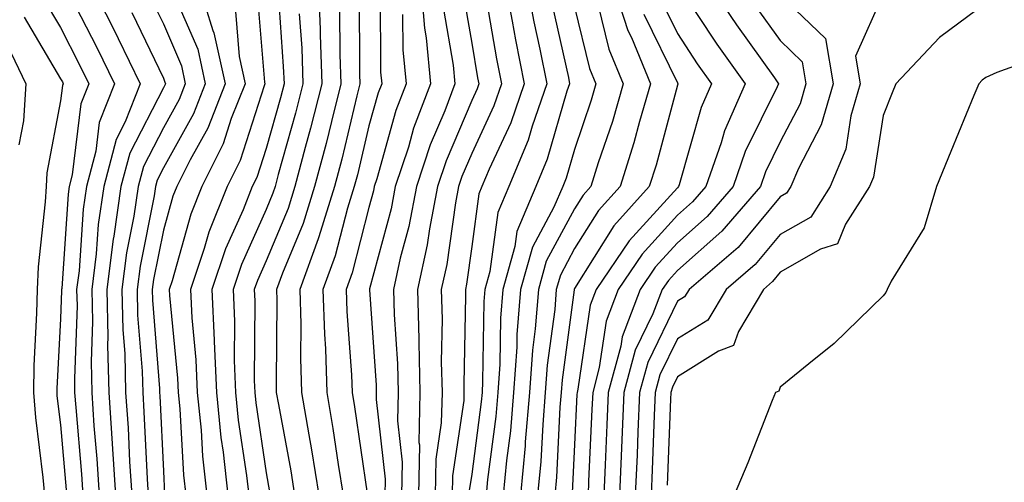
# Model space of a CAD drawing. Units: inches. Extents: x 1034483 to 1037123, y 7237178 to 7239818.
# Drawn here: x 1035044 to 1035140, y 7239153 to 7239198 of the extents above; entities that cross this region are included whole.
import ezdxf

# ---------------------------------------------------------------- set-up
doc = ezdxf.new("R2010")
doc.units = ezdxf.units.IN
doc.header["$MEASUREMENT"] = 0
doc.layers.add('Contour_10347237', color=7, linetype='Continuous', true_color=0xfa6899)

msp = doc.modelspace()

# ---------------------------------------------------------------- linework, layer by layer
at = {"layer": 'Contour_10347237'}
for points in [[(1035050.843, 7239201.92, 3016), (1035053.265, 7239197.135, 3016), (1035053.655, 7239196.324, 3016), (1035055.804, 7239191.92, 3016), (1035054.319, 7239188.199, 3016), (1035053.46, 7239186.51, 3016), (1035052.249, 7239181.92, 3016), (1035051.722, 7239178.248, 3016), (1035051.526, 7239175.397, 3016), (1035051.097, 7239171.92, 3016), (1035051.155, 7239168.815, 3016), (1035051.019, 7239164.879, 3016), (1035051.077, 7239161.92, 3016), (1035051.292, 7239158.678, 3016), (1035051.566, 7239155.445, 3016), (1035051.8, 7239151.92, 3016)], [(1035061.37, 7239201.92, 3020), (1035062.874, 7239197.096, 3020), (1035062.972, 7239196.852, 3020), (1035064.046, 7239191.92, 3020), (1035062.366, 7239187.604, 3020), (1035060.648, 7239184.527, 3020), (1035059.359, 7239181.92, 3020), (1035058.987, 7239180.983, 3020), (1035058.05, 7239177.682, 3020), (1035057.093, 7239172.877, 3020), (1035056.976, 7239171.92, 3020), (1035056.995, 7239170.865, 3020), (1035057.679, 7239162.301, 3020), (1035057.679, 7239161.92, 3020), (1035057.698, 7239161.578, 3020), (1035058.05, 7239154.264, 3020), (1035058.167, 7239152.047, 3020)], [(1035073.109, 7239201.92, 3025), (1035073.304, 7239197.174, 3025), (1035073.304, 7239196.666, 3025), (1035073.48, 7239191.92, 3025), (1035072.366, 7239187.594, 3025), (1035071.839, 7239185.709, 3025), (1035070.843, 7239181.92, 3025), (1035070.179, 7239179.791, 3025), (1035068.05, 7239174.703, 3025), (1035067.191, 7239172.779, 3025), (1035066.898, 7239171.92, 3025), (1035066.956, 7239170.817, 3025), (1035066.878, 7239163.082, 3025), (1035066.937, 7239161.92, 3025), (1035067.034, 7239160.904, 3025), (1035068.05, 7239154.108, 3025), (1035068.382, 7239152.262, 3025)], [(1035083.069, 7239201.92, 3030), (1035083.441, 7239197.311, 3030), (1035083.616, 7239196.363, 3030), (1035084.046, 7239191.92, 3030), (1035082.386, 7239187.584, 3030), (1035081.878, 7239185.748, 3030), (1035080.609, 7239181.92, 3030), (1035080.198, 7239179.772, 3030), (1035078.109, 7239171.988, 3030), (1035078.109, 7239171.871, 3030), (1035078.734, 7239162.604, 3030), (1035078.753, 7239161.92, 3030), (1035078.734, 7239161.227, 3030), (1035079.612, 7239153.483, 3030), (1035079.593, 7239151.92, 3030)], [(1035091.234, 7239201.92, 3034), (1035091.976, 7239197.985, 3034), (1035092.288, 7239196.168, 3034), (1035093.148, 7239191.92, 3034), (1035091.839, 7239188.131, 3034), (1035089.73, 7239183.6, 3034), (1035089.026, 7239181.92, 3034), (1035088.734, 7239181.227, 3034), (1035088.05, 7239176.11, 3034), (1035087.523, 7239172.438, 3034), (1035087.425, 7239171.92, 3034), (1035087.425, 7239171.305, 3034), (1035087.269, 7239162.701, 3034), (1035087.288, 7239161.92, 3034), (1035087.269, 7239161.139, 3034), (1035086.175, 7239153.795, 3034), (1035086.136, 7239151.92, 3034)], [(1035093.323, 7239201.92, 3035), (1035094.085, 7239197.945, 3035), (1035094.671, 7239195.289, 3035), (1035095.355, 7239191.92, 3035), (1035093.929, 7239187.789, 3035), (1035093.519, 7239186.442, 3035), (1035091.644, 7239181.92, 3035), (1035090.589, 7239179.391, 3035), (1035089.808, 7239173.678, 3035), (1035089.319, 7239171.92, 3035), (1035089.222, 7239170.748, 3035), (1035089.105, 7239162.985, 3035), (1035089.046, 7239161.92, 3035), (1035088.968, 7239161.012, 3035), (1035088.05, 7239153.971, 3035), (1035087.776, 7239152.184, 3035)], [(1035101.663, 7239201.92, 3039), (1035103.226, 7239197.096, 3039), (1035103.577, 7239196.402, 3039), (1035105.433, 7239191.92, 3039), (1035104.359, 7239188.229, 3039), (1035103.812, 7239186.168, 3039), (1035102.484, 7239181.92, 3039), (1035100.374, 7239179.586, 3039), (1035098.05, 7239175.885, 3039), (1035096.663, 7239173.307, 3039), (1035096.273, 7239171.92, 3039), (1035096.116, 7239169.986, 3039), (1035095.394, 7239164.576, 3039), (1035095.198, 7239161.92, 3039), (1035094.944, 7239158.805, 3039), (1035094.769, 7239155.211, 3039), (1035094.456, 7239151.92, 3039)], [(1035110.921, 7239201.92, 3043), (1035113.792, 7239197.652, 3043), (1035117.484, 7239192.486, 3043), (1035117.894, 7239191.92, 3043), (1035117.757, 7239191.627, 3043), (1035114.651, 7239185.318, 3043), (1035113.46, 7239181.92, 3043), (1035110.96, 7239179, 3043), (1035108.05, 7239176.451, 3043), (1035105.882, 7239174.078, 3043), (1035104.437, 7239171.92, 3043), (1035102.679, 7239167.301, 3043), (1035102.542, 7239166.412, 3043), (1035101.331, 7239161.92, 3043), (1035101.194, 7239158.776, 3043), (1035101.019, 7239154.889, 3043), (1035100.882, 7239151.92, 3043)], [(1035048.48, 7239201.49, 3015), (1035051.585, 7239195.445, 3015), (1035053.304, 7239191.92, 3015), (1035051.819, 7239188.16, 3015), (1035051.468, 7239185.348, 3015), (1035050.569, 7239181.92, 3015), (1035050.257, 7239179.723, 3015), (1035049.847, 7239173.717, 3015), (1035049.612, 7239171.92, 3015), (1035049.651, 7239170.318, 3015), (1035049.398, 7239163.268, 3015), (1035049.417, 7239161.92, 3015), (1035049.534, 7239160.445, 3015), (1035050.081, 7239153.951, 3015), (1035050.218, 7239151.92, 3015)], [(1035058.87, 7239201.09, 3019), (1035061.39, 7239195.26, 3019), (1035062.112, 7239191.92, 3019), (1035060.98, 7239189, 3019), (1035058.05, 7239183.727, 3019), (1035057.444, 7239182.535, 3019), (1035057.269, 7239181.92, 3019), (1035057.151, 7239181.012, 3019), (1035055.784, 7239174.186, 3019), (1035055.511, 7239171.92, 3019), (1035055.55, 7239169.42, 3019), (1035055.98, 7239163.99, 3019), (1035056.038, 7239161.92, 3019), (1035056.155, 7239160.026, 3019), (1035056.468, 7239153.502, 3019), (1035056.566, 7239151.92, 3019)], [(1035067.151, 7239201.031, 3022), (1035067.894, 7239192.076, 3022), (1035067.933, 7239191.92, 3022), (1035067.855, 7239191.715, 3022), (1035065.511, 7239184.459, 3022), (1035064.261, 7239181.92, 3022), (1035062.484, 7239177.486, 3022), (1035062.034, 7239175.895, 3022), (1035060.687, 7239171.92, 3022), (1035060.804, 7239169.156, 3022), (1035061.214, 7239165.084, 3022), (1035061.351, 7239161.92, 3022), (1035061.722, 7239158.258, 3022), (1035061.859, 7239155.729, 3022), (1035062.269, 7239151.92, 3022)], [(1035077.093, 7239200.953, 3027), (1035077.132, 7239192.838, 3027), (1035077.171, 7239191.92, 3027), (1035076.859, 7239190.738, 3027), (1035075.394, 7239184.576, 3027), (1035074.691, 7239181.92, 3027), (1035073.167, 7239177.037, 3027), (1035073.109, 7239176.852, 3027), (1035071.312, 7239171.92, 3027), (1035071.409, 7239168.561, 3027), (1035071.39, 7239165.25, 3027), (1035071.487, 7239161.92, 3027), (1035072.191, 7239157.779, 3027), (1035072.464, 7239156.324, 3027), (1035073.167, 7239151.92, 3027)], [(1035079.124, 7239200.846, 3028), (1035079.183, 7239193.053, 3028), (1035079.3, 7239191.92, 3028), (1035078.948, 7239191.022, 3028), (1035078.05, 7239187.809, 3028), (1035076.917, 7239183.063, 3028), (1035076.605, 7239181.92, 3028), (1035075.96, 7239179.83, 3028), (1035074.769, 7239175.192, 3028), (1035073.577, 7239171.92, 3028), (1035073.714, 7239167.574, 3028), (1035073.812, 7239166.158, 3028), (1035073.948, 7239161.92, 3028), (1035074.534, 7239158.414, 3028), (1035075.042, 7239154.918, 3028), (1035075.53, 7239151.92, 3028)], [(1035087.151, 7239201.031, 3032), (1035088.05, 7239195.875, 3032), (1035088.616, 7239192.496, 3032), (1035088.734, 7239191.92, 3032), (1035088.558, 7239191.412, 3032), (1035088.05, 7239190.299, 3032), (1035085.55, 7239184.43, 3032), (1035084.71, 7239181.92, 3032), (1035083.929, 7239177.799, 3032), (1035083.714, 7239176.266, 3032), (1035082.757, 7239171.92, 3032), (1035082.894, 7239167.086, 3032), (1035082.913, 7239166.774, 3032), (1035083.011, 7239161.92, 3032), (1035082.913, 7239157.057, 3032), (1035082.952, 7239156.813, 3032), (1035082.855, 7239151.92, 3032)], [(1035108.05, 7239201.568, 3042), (1035111.898, 7239195.768, 3042), (1035114.632, 7239191.92, 3042), (1035112.64, 7239187.33, 3042), (1035112.308, 7239186.178, 3042), (1035110.804, 7239181.92, 3042), (1035109.534, 7239180.436, 3042), (1035108.05, 7239179.127, 3042), (1035104.612, 7239175.358, 3042), (1035102.288, 7239171.92, 3042), (1035101.116, 7239168.854, 3042), (1035100.452, 7239164.322, 3042), (1035099.808, 7239161.92, 3042), (1035099.73, 7239160.24, 3042), (1035099.417, 7239153.287, 3042), (1035099.359, 7239151.92, 3042)], [(1035046.351, 7239200.231, 3014), (1035048.05, 7239197.369, 3014), (1035049.905, 7239193.766, 3014), (1035050.804, 7239191.92, 3014), (1035050.023, 7239189.947, 3014), (1035049.183, 7239183.063, 3014), (1035048.89, 7239181.92, 3014), (1035048.792, 7239181.188, 3014), (1035048.167, 7239172.027, 3014), (1035048.148, 7239171.92, 3014), (1035048.148, 7239171.822, 3014), (1035048.05, 7239169.059, 3014), (1035047.679, 7239162.291, 3014), (1035047.679, 7239161.92, 3014), (1035047.698, 7239161.568, 3014), (1035048.05, 7239158.766, 3014), (1035048.597, 7239152.457, 3014)], [(1035056.683, 7239200.563, 3018), (1035058.05, 7239197.731, 3018), (1035059.808, 7239193.668, 3018), (1035060.179, 7239191.92, 3018), (1035059.573, 7239190.387, 3018), (1035058.05, 7239187.623, 3018), (1035056.116, 7239183.863, 3018), (1035055.589, 7239181.92, 3018), (1035055.179, 7239179.059, 3018), (1035054.476, 7239175.494, 3018), (1035054.026, 7239171.92, 3018), (1035054.105, 7239167.985, 3018), (1035054.3, 7239165.68, 3018), (1035054.378, 7239161.92, 3018), (1035054.612, 7239158.483, 3018), (1035054.769, 7239155.201, 3018), (1035054.984, 7239151.92, 3018)], [(1035069.222, 7239200.738, 3023), (1035069.71, 7239193.59, 3023), (1035069.788, 7239191.92, 3023), (1035069.437, 7239190.543, 3023), (1035068.05, 7239185.631, 3023), (1035067.151, 7239182.818, 3023), (1035066.702, 7239181.92, 3023), (1035065.804, 7239179.664, 3023), (1035064.085, 7239175.875, 3023), (1035062.757, 7239171.92, 3023), (1035062.991, 7239166.979, 3023), (1035062.991, 7239166.871, 3023), (1035063.206, 7239161.92, 3023), (1035063.655, 7239157.516, 3023), (1035063.851, 7239156.11, 3023), (1035064.319, 7239151.92, 3023)], [(1035089.398, 7239200.572, 3033), (1035090.452, 7239194.332, 3033), (1035090.941, 7239191.92, 3033), (1035090.198, 7239189.772, 3033), (1035088.05, 7239185.143, 3033), (1035087.093, 7239182.887, 3033), (1035086.761, 7239181.92, 3033), (1035086.468, 7239180.338, 3033), (1035085.628, 7239174.352, 3033), (1035085.081, 7239171.92, 3033), (1035085.159, 7239169.029, 3033), (1035085.081, 7239164.889, 3033), (1035085.159, 7239161.92, 3033), (1035085.081, 7239158.961, 3033), (1035084.554, 7239155.416, 3033), (1035084.495, 7239151.92, 3033)], [(1035106.37, 7239200.24, 3041), (1035108.05, 7239196.783, 3041), (1035109.984, 7239193.854, 3041), (1035111.37, 7239191.92, 3041), (1035110.355, 7239189.606, 3041), (1035108.226, 7239182.096, 3041), (1035108.167, 7239181.92, 3041), (1035108.05, 7239181.803, 3041), (1035103.343, 7239176.637, 3041), (1035100.14, 7239171.92, 3041), (1035099.573, 7239170.406, 3041), (1035098.362, 7239162.242, 3041), (1035098.284, 7239161.92, 3041), (1035098.265, 7239161.695, 3041), (1035098.05, 7239156.852, 3041), (1035097.816, 7239152.145, 3041)], [(1035118.05, 7239200.563, 3045), (1035122.444, 7239196.315, 3045), (1035123.187, 7239191.92, 3045), (1035122.034, 7239187.926, 3045), (1035119.827, 7239183.688, 3045), (1035119.085, 7239181.92, 3045), (1035118.675, 7239181.295, 3045), (1035118.05, 7239180.934, 3045), (1035113.948, 7239176.012, 3045), (1035109.183, 7239171.92, 3045), (1035108.753, 7239171.217, 3045), (1035108.05, 7239170.777, 3045), (1035105.159, 7239164.811, 3045), (1035104.378, 7239161.92, 3045), (1035104.202, 7239158.082, 3045), (1035104.124, 7239155.846, 3045), (1035103.948, 7239151.92, 3045)], [(1035128.05, 7239200.651, 3046), (1035125.374, 7239194.606, 3046), (1035125.823, 7239191.92, 3046), (1035124.925, 7239188.795, 3046), (1035124.417, 7239185.553, 3046), (1035122.913, 7239181.92, 3046), (1035121.019, 7239178.961, 3046), (1035118.05, 7239177.262, 3046), (1035115.628, 7239174.342, 3046), (1035112.796, 7239171.92, 3046), (1035111.019, 7239168.951, 3046), (1035108.05, 7239167.106, 3046), (1035106.351, 7239163.619, 3046), (1035105.901, 7239161.92, 3046), (1035105.804, 7239159.674, 3046), (1035105.589, 7239154.381, 3046), (1035105.491, 7239151.92, 3046)], [(1035065.062, 7239198.932, 3021), (1035065.413, 7239194.557, 3021), (1035065.999, 7239191.92, 3021), (1035064.651, 7239188.531, 3021), (1035063.87, 7239186.09, 3021), (1035061.8, 7239181.92, 3021), (1035060.726, 7239179.235, 3021), (1035058.89, 7239172.76, 3021), (1035058.616, 7239171.92, 3021), (1035058.636, 7239171.334, 3021), (1035059.437, 7239163.307, 3021), (1035059.495, 7239161.92, 3021), (1035059.651, 7239160.318, 3021), (1035060.023, 7239153.883, 3021), (1035060.237, 7239151.92, 3021)], [(1035075.198, 7239199.059, 3026), (1035075.218, 7239194.752, 3026), (1035075.316, 7239191.92, 3026), (1035074.398, 7239188.258, 3026), (1035073.87, 7239186.1, 3026), (1035072.757, 7239181.92, 3026), (1035071.644, 7239178.326, 3026), (1035069.632, 7239173.492, 3026), (1035069.046, 7239171.92, 3026), (1035069.085, 7239170.885, 3026), (1035069.007, 7239162.877, 3026), (1035069.026, 7239161.92, 3026), (1035069.241, 7239160.738, 3026), (1035070.433, 7239154.293, 3026), (1035070.804, 7239151.92, 3026)], [(1035085.296, 7239199.176, 3031), (1035086.234, 7239193.727, 3031), (1035086.409, 7239191.92, 3031), (1035085.413, 7239189.283, 3031), (1035084.007, 7239185.973, 3031), (1035082.659, 7239181.92, 3031), (1035081.917, 7239178.053, 3031), (1035081.097, 7239174.967, 3031), (1035080.433, 7239171.92, 3031), (1035080.491, 7239169.479, 3031), (1035080.823, 7239164.693, 3031), (1035080.882, 7239161.92, 3031), (1035080.823, 7239159.147, 3031), (1035081.273, 7239155.143, 3031), (1035081.214, 7239151.92, 3031)], [(1035095.823, 7239199.703, 3036), (1035097.444, 7239192.526, 3036), (1035097.562, 7239191.92, 3036), (1035097.308, 7239191.188, 3036), (1035095.374, 7239184.596, 3036), (1035094.28, 7239181.92, 3036), (1035092.425, 7239177.545, 3036), (1035092.23, 7239176.1, 3036), (1035091.058, 7239171.92, 3036), (1035090.843, 7239169.137, 3036), (1035090.765, 7239164.645, 3036), (1035090.589, 7239161.92, 3036), (1035090.374, 7239159.586, 3036), (1035089.593, 7239153.453, 3036), (1035089.437, 7239151.92, 3036)], [(1035098.05, 7239199.371, 3037), (1035099.515, 7239193.385, 3037), (1035100.12, 7239191.92, 3037), (1035099.651, 7239190.309, 3037), (1035098.05, 7239185.533, 3037), (1035097.23, 7239182.74, 3037), (1035096.898, 7239181.92, 3037), (1035096.038, 7239179.908, 3037), (1035093.948, 7239176.022, 3037), (1035092.796, 7239171.92, 3037), (1035092.444, 7239167.526, 3037), (1035092.425, 7239166.295, 3037), (1035092.112, 7239161.92, 3037), (1035091.8, 7239158.17, 3037), (1035091.429, 7239155.299, 3037), (1035091.116, 7239151.92, 3037)], [(1035100.316, 7239199.654, 3038), (1035101.39, 7239195.26, 3038), (1035102.776, 7239191.92, 3038), (1035101.722, 7239188.258, 3038), (1035100.355, 7239184.225, 3038), (1035099.632, 7239181.92, 3038), (1035098.89, 7239181.09, 3038), (1035098.05, 7239179.762, 3038), (1035095.296, 7239174.664, 3038), (1035094.534, 7239171.92, 3038), (1035094.222, 7239168.102, 3038), (1035093.948, 7239166.022, 3038), (1035093.655, 7239161.92, 3038), (1035093.245, 7239157.125, 3038), (1035093.226, 7239156.735, 3038), (1035092.796, 7239151.92, 3038)], [(1035115.628, 7239199.498, 3044), (1035118.05, 7239196.129, 3044), (1035120.198, 7239194.059, 3044), (1035120.55, 7239191.92, 3044), (1035120.003, 7239189.977, 3044), (1035118.05, 7239186.266, 3044), (1035116.624, 7239183.356, 3044), (1035116.116, 7239181.92, 3044), (1035112.386, 7239177.574, 3044), (1035108.05, 7239173.766, 3044), (1035107.171, 7239172.799, 3044), (1035106.566, 7239171.92, 3044), (1035105.667, 7239169.537, 3044), (1035103.948, 7239166.012, 3044), (1035102.855, 7239161.92, 3044), (1035102.659, 7239157.32, 3044), (1035102.62, 7239156.49, 3044), (1035102.425, 7239151.92, 3044)], [(1035138.05, 7239199.742, 3047), (1035133.558, 7239196.412, 3047), (1035129.3, 7239191.92, 3047), (1035128.929, 7239191.041, 3047), (1035128.05, 7239188.824, 3047), (1035127.112, 7239182.848, 3047), (1035126.741, 7239181.92, 3047), (1035124.398, 7239178.258, 3047), (1035123.616, 7239176.344, 3047), (1035121.956, 7239175.836, 3047), (1035118.05, 7239173.59, 3047), (1035117.288, 7239172.682, 3047), (1035116.409, 7239171.92, 3047), (1035113.987, 7239167.848, 3047), (1035113.499, 7239166.461, 3047), (1035112.054, 7239165.924, 3047), (1035108.05, 7239163.443, 3047), (1035107.562, 7239162.418, 3047), (1035107.425, 7239161.92, 3047), (1035107.386, 7239161.266, 3047), (1035107.054, 7239152.906, 3047)], [(1035044.515, 7239198.375, 3013), (1035048.05, 7239192.408, 3013), (1035048.226, 7239192.086, 3013), (1035048.304, 7239191.92, 3013), (1035048.226, 7239191.744, 3013), (1035048.05, 7239190.27, 3013), (1035046.702, 7239183.268, 3013), (1035046.644, 7239181.92, 3013), (1035046.566, 7239180.445, 3013), (1035045.862, 7239174.117, 3013), (1035045.765, 7239171.92, 3013), (1035045.726, 7239169.606, 3013), (1035045.452, 7239164.518, 3013), (1035045.413, 7239161.92, 3013), (1035045.609, 7239159.488, 3013), (1035046.331, 7239153.629, 3013), (1035046.487, 7239151.92, 3013)], [(1035054.984, 7239198.844, 3017), (1035058.05, 7239192.447, 3017), (1035058.206, 7239192.076, 3017), (1035058.245, 7239191.92, 3017), (1035058.187, 7239191.783, 3017), (1035058.05, 7239191.529, 3017), (1035054.788, 7239185.182, 3017), (1035053.929, 7239181.92, 3017), (1035053.226, 7239177.106, 3017), (1035053.167, 7239176.803, 3017), (1035052.562, 7239171.92, 3017), (1035052.659, 7239167.32, 3017), (1035052.62, 7239166.49, 3017), (1035052.737, 7239161.92, 3017), (1035053.069, 7239156.94, 3017), (1035053.069, 7239156.901, 3017), (1035053.382, 7239151.92, 3017)], [(1035071.273, 7239198.697, 3024), (1035071.507, 7239195.377, 3024), (1035071.624, 7239191.92, 3024), (1035070.901, 7239189.068, 3024), (1035069.222, 7239183.092, 3024), (1035068.909, 7239181.92, 3024), (1035068.714, 7239181.266, 3024), (1035068.05, 7239179.684, 3024), (1035065.648, 7239174.332, 3024), (1035064.827, 7239171.92, 3024), (1035064.964, 7239168.844, 3024), (1035064.944, 7239165.026, 3024), (1035065.081, 7239161.92, 3024), (1035065.335, 7239159.215, 3024), (1035066.136, 7239153.824, 3024), (1035066.351, 7239151.92, 3024)], [(1035081.312, 7239198.649, 3029), (1035081.351, 7239195.211, 3029), (1035081.663, 7239191.92, 3029), (1035080.667, 7239189.303, 3029), (1035078.812, 7239182.682, 3029), (1035078.558, 7239181.92, 3029), (1035078.48, 7239181.49, 3029), (1035078.05, 7239179.879, 3029), (1035076.429, 7239173.541, 3029), (1035075.843, 7239171.92, 3029), (1035075.901, 7239169.772, 3029), (1035076.351, 7239163.619, 3029), (1035076.409, 7239161.92, 3029), (1035076.644, 7239160.514, 3029), (1035077.874, 7239152.096, 3029)], [(1035104.788, 7239198.668, 3040), (1035108.05, 7239191.988, 3040), (1035108.069, 7239191.949, 3040), (1035108.109, 7239191.92, 3040), (1035108.089, 7239191.881, 3040), (1035108.05, 7239191.764, 3040), (1035105.98, 7239184, 3040), (1035105.316, 7239181.92, 3040), (1035101.878, 7239178.092, 3040), (1035098.05, 7239172.008, 3040), (1035098.011, 7239171.949, 3040), (1035098.011, 7239171.92, 3040), (1035098.011, 7239171.881, 3040), (1035096.839, 7239163.141, 3040), (1035096.741, 7239161.92, 3040), (1035096.624, 7239160.494, 3040), (1035096.292, 7239153.678, 3040), (1035096.136, 7239151.92, 3040)], [(1035042.523, 7239196.393, 3012), (1035044.671, 7239191.92, 3012), (1035044.456, 7239188.317, 3012), (1035043.987, 7239185.973, 3012)], [(1035144.886, 7239195.094, 3048), (1035139.124, 7239192.994, 3048), (1035138.05, 7239192.526, 3048), (1035137.698, 7239192.272, 3048), (1035137.366, 7239191.92, 3048), (1035136.898, 7239190.768, 3048), (1035134.632, 7239185.338, 3048), (1035133.245, 7239181.92, 3048), (1035132.054, 7239177.916, 3048), (1035128.851, 7239172.721, 3048), (1035128.46, 7239171.92, 3048), (1035128.323, 7239171.637, 3048), (1035128.05, 7239171.285, 3048), (1035123.284, 7239166.676, 3048), (1035120.823, 7239164.703, 3048), (1035118.05, 7239162.418, 3048), (1035117.913, 7239162.047, 3048), (1035117.581, 7239161.92, 3048), (1035117.269, 7239161.139, 3048), (1035114.905, 7239155.065, 3048), (1035113.577, 7239151.92, 3048)]]:
    msp.add_polyline3d(points, dxfattribs=at)

doc.saveas('drawing.dxf')
